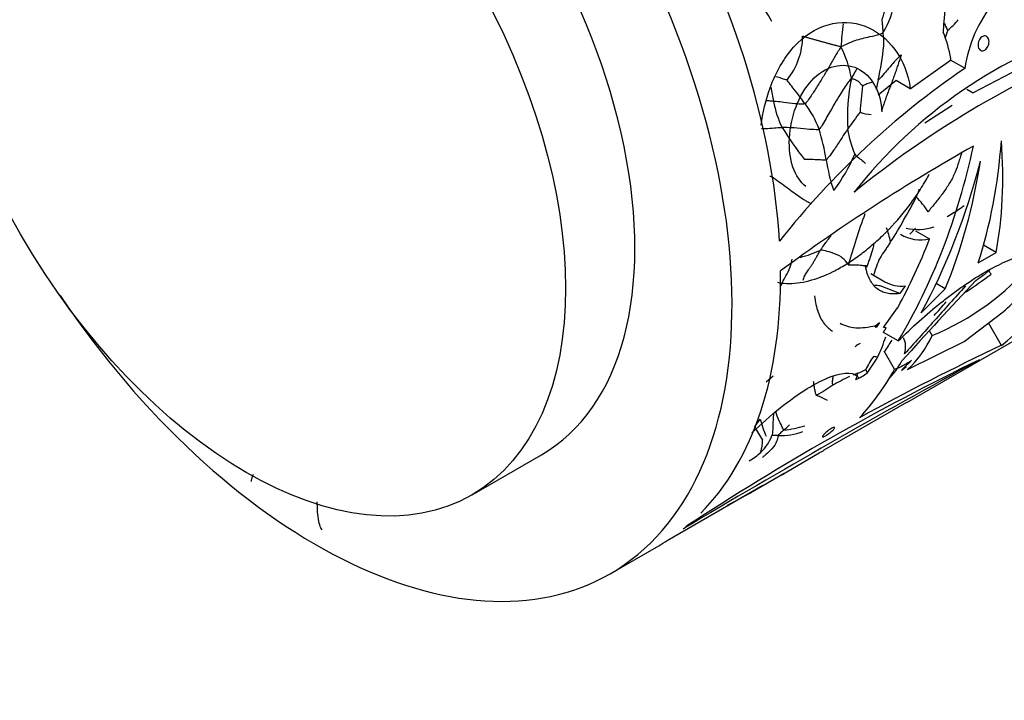
# Model space of a CAD drawing. Units: millimetres. Extents: x 0 to 1267, y 0 to 2212.
# Drawn here: x 494 to 544, y 96 to 130 of the extents above; entities that cross this region are included whole.
import ezdxf
from ezdxf import colors
from ezdxf.entities.mleader import LeaderData, LeaderLine
from ezdxf.math import Vec2, Vec3

# ---------------------------------------------------------------- set-up
doc = ezdxf.new("R2010")
doc.units = ezdxf.units.MM
doc.layers.add('DV7_Défaut', color=7, linetype='Continuous')
doc.layers.add('Défaut', color=7, linetype='Continuous')

# ---------------------------------------------------------------- blocks, each defined once
blk = doc.blocks.new('_DOT')
at = {"color": 0}
blk.add_line((0, 0), (-1, 0), dxfattribs=at)
at = {"color": 0, "const_width": 0.333}
blk.add_lwpolyline([(-0.1665, 0, 1), (0.1665, 0, 1)], format="xyb", close=True, dxfattribs=at)
blk = doc.blocks.new('SE6')
at = {"layer": 'DV7_Défaut', "color": 7, "linetype": 'Continuous'}
for p, q in [((541.23, 128.378), (541.244, 128.464)), ((545.716, 128.465), (542.378, 126.712)), ((539.176, 126.924), (541.23, 128.378)), ((541.951, 127.962), (541.23, 128.378)), ((538.456, 127.34), (537.541, 126.593)), ((539.176, 126.924), (538.456, 127.34)), ((542.057, 126.898), (542.378, 126.712)), ((541.305, 126.074), (539.91, 125.169)), ((539.443, 119.687), (540.158, 119.274)), ((543.55, 118.578), (542.908, 118.949)), ((542.633, 118.047), (543.55, 118.578)), ((537.161, 117.505), (537.883, 117.088)), ((538.638, 116.49), (537.647, 116.889)), ((540.956, 116.729), (540.494, 116.995)), ((538.908, 116.881), (538.638, 116.49)), ((539.735, 115.514), (540.956, 116.729)), ((537.803, 114.761), (538.528, 115.759)), ((538.528, 115.759), (538.537, 115.767)), ((541.922, 114.044), (543.904, 115.559)), ((537.412, 114.863), (537.607, 115.013)), ((537.607, 115.013), (537.429, 114.763)), ((543.826, 113.85), (543.165, 114.995)), ((537.429, 114.763), (537.374, 114.858)), ((537.949, 114.744), (537.803, 114.761)), ((538.558, 114.076), (537.806, 114.51)), ((538.999, 110.941), (545.094, 114.46)), ((540.29, 114.346), (540.149, 114.591)), ((539.038, 112.617), (541.922, 114.044)), ((538.377, 112.633), (537.844, 113.556)), ((531.84, 111.988), (532.189, 112.291)), ((534.791, 108.525), (538.994, 110.949)), ((532.593, 107.243), (534.538, 108.366)), ((516.845, 106.234), (520.381, 108.275)), ((530.926, 106.28), (532.55, 107.218)), ((526.786, 103.905), (531.663, 106.726)), ((523.881, 102.213), (526.356, 103.642))]:
    blk.add_line(p, q, dxfattribs=at)
for centre, radius, start, end in [((563.885, 128.44), 23.077, 161.9516, 176.6051), ((519.509, 123.313), 14.438, 29.1964, 40.0353), ((533.817, 132.162), 4.63, 328.9454, 350.5265), ((549.04, 126.862), 7.174, 141.4127, 171.186), ((538.593, 132.966), 3.947, 308.9453, 320.0632), ((553.068, 127.875), 17.468, 172.2375, 176.1126), ((555.827, 106.38), 24.778, 106.8423, 141.9289), ((562.925, 140.079), 24.107, 204.0453, 204.9843), ((530.079, 129.624), 3.612, 321.3155, 359.7559), ((533.42, 129.149), 4.409, 359.3615, 8.1504), ((534.523, 127.213), 6.837, 10.5434, 22.292), ((530.508, 126.451), 5.757, 10.0354, 26.9374), ((567.972, 82.723), 50.178, 112.5333, 129.1078), ((520.185, 131.164), 17.763, 347.6475, 353.3263), ((566.073, 92.633), 42.778, 124.3253, 141.6722), ((546.383, 125.393), 10.412, 168.5799, 182.9105), ((544.753, 129.034), 12.842, 189.1074, 192.3952), ((581.163, 122.396), 44.672, 174.0023, 175.7169), ((537.448, 127.247), 5.328, 190.4903, 205.559), ((529.996, 123.211), 4.824, 20.0358, 37.6879), ((573.685, 98.086), 46.243, 143.2839, 144.6142), ((537.181, 127.033), 1.418, 246.5011, 270.3105), ((547.822, 134.39), 17.877, 211.8808, 218.2623), ((524.091, 121.606), 10.933, 8.9225, 17.3346), ((540.905, 125.569), 4.971, 188.1488, 203.5754), ((588.763, 41.527), 94.614, 119.34678, 126.43713), ((528.158, 127.113), 8.92, 322.891, 336.6706), ((543.253, 124.493), 8.445, 188.1092, 199.0847), ((527.552, 127.188), 13.257, 328.4622, 334.1617), ((537.172, 122.524), 2.566, 334.2694, 344.1625), ((536.523, 118.458), 4.18, 31.6477, 44.9295), ((567.949, 109.075), 33.139, 159.7494, 164.4794), ((530.765, 124.365), 9.071, 324.7262, 333.0495), ((532.966, 118.059), 5.312, 11.5967, 19.6322), ((539.708, 121.215), 1.993, 238.8802, 283.0619), ((539.56, 122.485), 2.73, 257.3083, 287.6366), ((534.2, 124.524), 7.043, 314.6386, 318.1155), ((532.055, 124.19), 6.051, 284.4808, 294.9096), ((528.813, 118.502), 8.181, 355.1802, 355.7008), ((535.164, 126.765), 13.435, 292.4293, 319.6381), ((530.06, 134.702), 21.717, 303.4282, 307.4657), ((538.788, 122.872), 6.823, 303.0452, 310.9937), ((538.708, 118.53), 1.661, 240.1143, 276.9054), ((792.872, -116.857), 342.698, 136.9337, 137.86303), ((552.17, 101.569), 18.116, 124.0603, 124.5545), ((533.295, 122.185), 9.834, 316.1472, 321.5834), ((537.226, 112.807), 1.298, 118.1237, 131.6273), ((529.947, 116.83), 8.371, 334.7365, 342.2966), ((522.377, 123.831), 18.606, 326.348, 328.5338), ((535.392, 116.575), 5.381, 312.6497, 335.5358), ((598.492, -2.253), 128.329, 115.21307, 118.8394), ((746.923, -262.035), 427.136, 118.5622, 120.89386), ((601.109, -7.076), 133.633, 115.91632, 123.27201), ((540.894, 110.699), 4.423, 143.9026, 154.3413), ((529.903, 117.71), 8.82, 323.3045, 329.6857), ((537.692, 114.427), 1.183, 251.6422, 261.4841), ((535.113, 114.975), 4.107, 315.6435, 332.2208), ((555.436, 96.134), 23.445, 133.6871, 135.4788), ((541.012, 100.56), 12.698, 110.8048, 111.9422), ((534.858, 115.408), 3.647, 295.1294, 305.4953), ((534.407, 112.871), 2.14, 339.0781, 348.1192), ((535.557, 115.047), 2.782, 289.8462, 299.02), ((540.123, 103.513), 9.637, 114.7664, 120.5264), ((577.009, 45.061), 78.751, 122.04218, 122.75311), ((532.197, 105.517), 6.181, 63.4819, 69.0833), ((529.308, 111.436), 2.589, 318.2215, 328.714), ((537.917, 111.885), 6.643, 195.6712, 203.6386), ((538.632, 113.648), 8.376, 208.0445, 213.5295), ((532.632, 112.253), 2.994, 266.4173, 291.0632), ((530.185, 112.545), 3.944, 310.1947, 315.9544), ((532.001, 115.981), 6.49, 276.4607, 286.0824), ((529.998, 110.067), 2.28, 313.5298, 339.0643), ((528.483, 109.133), 3.168, 346.8803, 357.9903), ((532.402, 106.356), 2.909, 89.164, 95.4077), ((529.447, 110.603), 3.049, 300.0417, 314.1031)]:
    blk.add_arc(centre, radius, start, end, dxfattribs=at)
for centre, major_axis, ratio, start_param, end_param in [((530.094, 140.441), (15, -25.981), 0.57735, 0, 3.141593), ((508.881, 128.194), (15, -25.981), 0.57735, 0, 4.588265), ((508.881, 128.194), (11.5, -19.919), 0.57735, 0, 3.141593), ((511.356, 129.623), (15, -25.981), 0.57735, 0.857147, 1.562103), ((527.619, 139.012), (15, -25.981), 0.57735, 0.084072, 0.804096), ((520.924, 135.147), (3.675, -31.006), 0.711852, 0.7427, 1.120204), ((522.57, 136.097), (12.299, -27.466), 0.634574, 0.609616, 0.867109), ((522.629, 136.131), (16.335, -25.197), 0.539771, 0.516642, 0.77402), ((521.538, 135.501), (3.066, -31.189), 0.7136, 0.807206, 1.097699), ((521.536, 135.5), (9.379, -28.875), 0.674608, 0.667083, 0.927336), ((520.924, 135.147), (3.553, -29.972), 0.711852, 0.786493, 0.930722), ((511.356, 129.623), (15, -25.981), 0.57735, 0.155376, 0.796368), ((508.881, 128.194), (15, -25.981), 0.57735, 4.836513, 6.283185), ((518.904, 133.98), (15, -25.981), 0.60874, 0.187759, 0.345834), ((519.538, 134.346), (-15, 25.981), 0.3594, 3.141593, 3.16929), ((517.55, 133.199), (-15, 25.981), 0.663933, 3.141593, 3.153685), ((517.593, 133.224), (-15, 25.981), 0.525647, 3.141593, 3.153685), ((515.926, 132.261), (-15, 25.981), 0.85131, 3.094024, 3.17534), ((511.356, 129.623), (15, -25.981), 0.57735, 0.087576, 0.101335), ((511.356, 129.623), (-15, 25.981), 0.57735, 3.141593, 3.170689)]:
    blk.add_ellipse(centre, major_axis=major_axis, ratio=ratio, start_param=start_param, end_param=end_param, dxfattribs=at)
blk.add_ellipse((505.345, 126.152), major_axis=(11.5, -19.919), ratio=0.57735, dxfattribs=at)
for points, knots in [([(538.353, 132.594), (538.329, 132.514), (538.246, 132.287), (538.125, 131.816), (537.959, 131.2), (537.81, 130.709), (537.738, 130.462), (537.72, 130.44)], [0, 0, 0, 0, 0.083333, 0.333333, 0.666667, 0.916667, 1, 1, 1, 1]), ([(537.72, 130.44), (537.724, 130.426), (537.736, 130.35), (537.749, 130.201), (537.762, 130.015), (537.775, 129.866), (537.782, 129.792), (537.784, 129.774)], [0, 0, 0, 0, 0.083333, 0.333333, 0.666667, 0.916667, 1, 1, 1, 1]), ([(531.571, 125.063), (531.656, 125.707), (531.809, 126.353), (532.32, 127.754), (532.728, 128.477), (533.737, 129.6), (534.345, 130.002), (535.624, 130.368), (536.284, 130.332), (538.063, 129.656), (538.971, 128.438), (539.176, 126.924)], [0, 0, 0, 0, 0.133018, 0.133018, 0.306415, 0.306415, 0.479811, 0.479811, 0.653207, 0.653207, 1, 1, 1, 1]), ([(535.64, 129.06), (535.711, 129.093), (535.94, 129.212), (536.418, 129.421), (537.055, 129.562), (537.531, 129.675), (537.74, 129.738), (537.784, 129.774)], [0, 0, 0, 0, 0.083333, 0.333333, 0.666667, 0.916667, 1, 1, 1, 1]), ([(541.074, 129.897), (541.067, 129.851), (541.022, 129.715), (540.973, 129.57), (540.948, 129.496), (540.946, 129.491)], [0, 0, 0, 0, 0.481176, 0.962353, 1, 1, 1, 1]), ([(542.966, 128.884), (542.936, 128.867), (542.904, 128.856), (542.874, 128.852), (542.844, 128.848), (542.814, 128.851), (542.786, 128.861), (542.759, 128.871), (542.733, 128.888), (542.712, 128.91), (542.69, 128.933), (542.671, 128.963), (542.658, 128.996), (542.644, 129.03), (542.634, 129.069), (542.631, 129.11), (542.627, 129.151), (542.628, 129.196), (542.635, 129.24), (542.642, 129.284), (542.655, 129.329), (542.672, 129.37), (542.689, 129.411), (542.711, 129.45), (542.736, 129.483), (542.76, 129.515), (542.789, 129.544), (542.818, 129.565), (542.847, 129.586), (542.878, 129.601), (542.909, 129.609), (542.939, 129.617), (542.97, 129.618), (542.999, 129.612), (543.028, 129.607), (543.055, 129.594), (543.079, 129.575), (543.104, 129.556), (543.125, 129.53), (543.142, 129.5), (543.159, 129.469), (543.172, 129.432), (543.179, 129.393), (543.186, 129.353), (543.188, 129.309), (543.184, 129.266), (543.18, 129.222), (543.17, 129.177), (543.156, 129.134), (543.141, 129.092), (543.122, 129.052), (543.098, 129.016), (543.076, 128.981), (543.049, 128.949), (543.02, 128.924), (543.003, 128.908), (542.984, 128.895), (542.966, 128.884)], [0, 0, 0, 0, 0.052207, 0.052207, 0.052207, 0.104384, 0.104384, 0.104384, 0.157021, 0.157021, 0.157021, 0.210726, 0.210726, 0.210726, 0.265574, 0.265574, 0.265574, 0.321167, 0.321167, 0.321167, 0.376696, 0.376696, 0.376696, 0.431277, 0.431277, 0.431277, 0.48444, 0.48444, 0.48444, 0.536438, 0.536438, 0.536438, 0.588092, 0.588092, 0.588092, 0.640351, 0.640351, 0.640351, 0.693857, 0.693857, 0.693857, 0.748676, 0.748676, 0.748676, 0.804278, 0.804278, 0.804278, 0.859787, 0.859787, 0.859787, 0.91442, 0.91442, 0.91442, 0.967842, 0.967842, 0.967842, 1, 1, 1, 1]), ([(535.64, 129.06), (535.583, 128.968), (535.491, 128.818), (535.311, 128.51), (535.083, 128.11), (534.786, 127.613), (534.477, 127.112), (534.22, 126.704), (533.997, 126.375), (533.876, 126.209), (533.813, 126.16)], [0, 0, 0, 0, 0.083333, 0.166667, 0.333333, 0.5, 0.666667, 0.833333, 0.916667, 1, 1, 1, 1]), ([(538.717, 128.644), (538.666, 128.611), (538.516, 128.463), (538.246, 128.167), (537.947, 127.809), (537.71, 127.525), (537.57, 127.389), (537.537, 127.364)], [0, 0, 0, 0, 0.083333, 0.333333, 0.666667, 0.916667, 1, 1, 1, 1]), ([(538.717, 128.644), (538.682, 128.533), (538.619, 128.366), (538.534, 128.114), (538.451, 127.862), (538.367, 127.611), (538.277, 127.364), (538.183, 127.119), (538.089, 126.875), (537.996, 126.631), (537.907, 126.386), (537.823, 126.14), (537.758, 125.935), (537.721, 125.813), (537.711, 125.774)], [0, 0, 0, 0, 0.087219, 0.174438, 0.261656, 0.348875, 0.436094, 0.523313, 0.610532, 0.697751, 0.784969, 0.872188, 0.959407, 1, 1, 1, 1]), ([(533.853, 121.947), (533.566, 122.163), (533.34, 122.504), (533.052, 123.363), (532.992, 123.873), (533.066, 125.464), (533.483, 126.627), (534.492, 127.704), (534.889, 127.955), (535.709, 128.167), (536.12, 128.126), (537.197, 127.622), (537.693, 126.752), (537.721, 125.738)], [0, 0, 0, 0, 0.125, 0.125, 0.25, 0.25, 0.5, 0.5, 0.625, 0.625, 0.75, 0.75, 1, 1, 1, 1]), ([(536.483, 127.964), (536.455, 127.928), (536.387, 127.835), (536.29, 127.665), (536.218, 127.537), (536.177, 127.455)], [0, 0, 0, 0, 0.2483865, 0.6241932, 1, 1, 1, 1]), ([(532.899, 127.366), (532.884, 127.363), (532.783, 127.391), (532.593, 127.455), (532.424, 127.507), (532.332, 127.534)], [0, 0, 0, 0, 0.13213, 0.528522, 1, 1, 1, 1]), ([(536.177, 127.455), (536.113, 127.395), (535.917, 127.134), (535.547, 126.573), (535.116, 125.812), (534.778, 125.214), (534.584, 124.906), (534.528, 124.864)], [0, 0, 0, 0, 0.083333, 0.333333, 0.666667, 0.916667, 1, 1, 1, 1]), ([(536.177, 127.455), (536.201, 127.448), (536.272, 127.419), (536.42, 127.378), (536.575, 127.266), (536.675, 127.13), (536.729, 127.071), (536.736, 127.064)], [0, 0, 0, 0, 0.083333, 0.333333, 0.666667, 0.916667, 1, 1, 1, 1]), ([(533.813, 126.16), (533.788, 126.194), (533.689, 126.328), (533.493, 126.593), (533.224, 126.937), (533.012, 127.208), (532.904, 127.345), (532.899, 127.366)], [0, 0, 0, 0, 0.083333, 0.333333, 0.666667, 0.916667, 1, 1, 1, 1]), ([(537.249, 127.255), (537.173, 127.233), (537.022, 127.193), (536.85, 127.118), (536.747, 127.073), (536.736, 127.064)], [0, 0, 0, 0, 0.45445, 0.863612, 1, 1, 1, 1]), ([(537.537, 127.364), (537.527, 127.316), (537.492, 127.155), (537.46, 126.992), (537.438, 126.877)], [0, 0, 0, 0, 0.296896, 1, 1, 1, 1]), ([(532.21, 126.277), (532.174, 126.28), (532.052, 126.293), (531.935, 126.303), (531.852, 126.31)], [0, 0, 0, 0, 0.283562, 1, 1, 1, 1]), ([(533.813, 126.16), (533.774, 126.129), (533.605, 126.135), (533.246, 126.16), (532.776, 126.226), (532.422, 126.261), (532.252, 126.273), (532.21, 126.277)], [0, 0, 0, 0, 0.083333, 0.333333, 0.666667, 0.916667, 1, 1, 1, 1]), ([(531.596, 124.899), (531.612, 124.898), (531.794, 124.89), (532.105, 124.922), (532.433, 124.941), (532.6, 124.948), (532.642, 124.949)], [0, 0, 0, 0, 0.046701, 0.52335, 0.880838, 1, 1, 1, 1]), ([(534.528, 124.864), (534.486, 124.832), (534.283, 124.835), (533.862, 124.856), (533.303, 124.927), (532.888, 124.945), (532.69, 124.949), (532.642, 124.949)], [0, 0, 0, 0, 0.083333, 0.333333, 0.666667, 0.916667, 1, 1, 1, 1]), ([(535.984, 124.864), (535.955, 124.822), (535.837, 124.647), (535.601, 124.294), (535.314, 123.844), (535.062, 123.495), (534.929, 123.326), (534.892, 123.302)], [0, 0, 0, 0, 0.083333, 0.333333, 0.666667, 0.916667, 1, 1, 1, 1]), ([(536.349, 123.581), (536.37, 123.55), (536.479, 123.462), (536.673, 123.306), (536.822, 123.181), (536.892, 123.121)], [0, 0, 0, 0, 0.142106, 0.568423, 1, 1, 1, 1]), ([(541.785, 123.647), (541.754, 123.531), (541.696, 123.346), (541.577, 122.978), (541.41, 122.529), (541.131, 122.023), (540.8, 121.547), (540.503, 121.173), (540.258, 120.872), (540.134, 120.718), (540.082, 120.651)], [0, 0, 0, 0, 0.083333, 0.166667, 0.333333, 0.5, 0.666667, 0.833333, 0.916667, 1, 1, 1, 1]), ([(534.892, 123.302), (534.866, 123.284), (534.745, 123.286), (534.492, 123.297), (534.168, 123.319), (533.914, 123.324), (533.796, 123.321), (533.785, 123.32)], [0, 0, 0, 0, 0.083333, 0.333333, 0.666667, 0.916667, 1, 1, 1, 1]), ([(534.107, 121.072), (534.045, 121.097), (533.926, 121.161), (533.695, 121.299), (533.418, 121.491), (533.078, 121.738), (532.727, 121.994), (532.433, 122.207), (532.197, 122.378), (532.082, 122.458), (532.027, 122.446)], [0, 0, 0, 0, 0.083333, 0.166667, 0.333333, 0.5, 0.666667, 0.833333, 0.916667, 1, 1, 1, 1]), ([(532.404, 117.06), (532.554, 117.03), (532.709, 117.012), (533.048, 116.998), (533.234, 117.005), (533.618, 117.049), (533.814, 117.087), (534.41, 117.24), (534.82, 117.397), (535.456, 117.716), (535.671, 117.837), (536.098, 118.099), (536.311, 118.242), (536.736, 118.552), (536.948, 118.718), (537.371, 119.075), (537.582, 119.266), (538.197, 119.862), (538.588, 120.294), (539.142, 120.997), (539.321, 121.241), (539.659, 121.739), (539.819, 121.993), (540.029, 122.356), (540.087, 122.46), (540.144, 122.566)], [0, 0, 0, 0, 0.066811, 0.066811, 0.142074, 0.142074, 0.217337, 0.217337, 0.367863, 0.367863, 0.443126, 0.443126, 0.518389, 0.518389, 0.593652, 0.593652, 0.668915, 0.668915, 0.819441, 0.819441, 0.894704, 0.894704, 0.969967, 0.969967, 1, 1, 1, 1]), ([(541.921, 120.959), (541.857, 120.911), (541.591, 120.716), (541.3, 120.533), (541.067, 120.409), (541.057, 120.404)], [0, 0, 0, 0, 0.234162, 0.968277, 1, 1, 1, 1]), ([(534.603, 118.701), (534.636, 118.754), (534.782, 118.962), (534.964, 119.209), (535.114, 119.399), (535.147, 119.441)], [0, 0, 0, 0, 0.205838, 0.82335, 1, 1, 1, 1]), ([(537.323, 119.047), (537.304, 118.958), (537.249, 118.718), (537.153, 118.412), (537.05, 118.116), (536.997, 117.965), (536.972, 117.889)], [0, 0, 0, 0, 0.226874, 0.613437, 0.806718, 1, 1, 1, 1]), ([(538.17, 119.127), (538.133, 119.071), (538.059, 118.946), (537.901, 118.702), (537.677, 118.414), (537.478, 117.988), (537.372, 117.641), (537.309, 117.454), (537.298, 117.422)], [0, 0, 0, 0, 0.118916, 0.237833, 0.475666, 0.713499, 0.951332, 1, 1, 1, 1]), ([(536.019, 117.943), (535.99, 117.994), (535.886, 118.153), (535.627, 118.409), (535.193, 118.572), (534.837, 118.665), (534.656, 118.707), (534.603, 118.701)], [0, 0, 0, 0, 0.083333, 0.333333, 0.666667, 0.916667, 1, 1, 1, 1]), ([(538.558, 114.076), (539.272, 114.775), (539.989, 115.425), (540.905, 116.161), (541.089, 116.305), (541.455, 116.58), (541.636, 116.711), (542.176, 117.088), (542.532, 117.317), (543.234, 117.727), (543.583, 117.909), (544.247, 118.214), (544.566, 118.338), (545.176, 118.533), (545.469, 118.604), (546.01, 118.689), (546.26, 118.704), (546.485, 118.693)], [0, 0, 0, 0, 0.25, 0.25, 0.3125, 0.3125, 0.375, 0.375, 0.5, 0.5, 0.625, 0.625, 0.75, 0.75, 0.875, 0.875, 1, 1, 1, 1]), ([(532.582, 116.875), (532.602, 116.916), (532.658, 117.061), (532.797, 117.321), (532.994, 117.663), (533.103, 118.003), (533.149, 118.184), (533.161, 118.24)], [0, 0, 0, 0, 0.083333, 0.333333, 0.666667, 0.916667, 1, 1, 1, 1]), ([(536.019, 117.943), (536.062, 117.952), (536.18, 117.957), (536.412, 117.962), (536.682, 117.933), (536.878, 117.913), (536.966, 117.91), (536.972, 117.889)], [0, 0, 0, 0, 0.083333, 0.333333, 0.666667, 0.916667, 1, 1, 1, 1]), ([(543.904, 115.559), (544.223, 115.831), (544.5, 116.093), (544.853, 116.477), (544.959, 116.602), (545.142, 116.841), (545.22, 116.957), (545.351, 117.178), (545.403, 117.284), (545.477, 117.481), (545.501, 117.573), (545.52, 117.741), (545.516, 117.819), (545.479, 117.956), (545.447, 118.015), (545.401, 118.064)], [0, 0, 0, 0, 0.25, 0.25, 0.375, 0.375, 0.5, 0.5, 0.625, 0.625, 0.75, 0.75, 0.875, 0.875, 1, 1, 1, 1]), ([(538.638, 116.49), (538.519, 116.473), (538.404, 116.465), (538.189, 116.469), (538.087, 116.48), (537.894, 116.522), (537.803, 116.552), (537.632, 116.632), (537.552, 116.681), (537.332, 116.857), (537.211, 117.009), (537.064, 117.294), (537.021, 117.399), (536.949, 117.624), (536.919, 117.745), (536.895, 117.875)], [0, 0, 0, 0, 0.125, 0.125, 0.25, 0.25, 0.375, 0.375, 0.5, 0.5, 0.75, 0.75, 0.875, 0.875, 1, 1, 1, 1]), ([(543.166, 117.67), (543.169, 117.658), (543.213, 117.6), (543.278, 117.508), (543.282, 117.474), (543.272, 117.466)], [0, 0, 0, 0, 0.14881, 0.59524, 1, 1, 1, 1]), ([(541.989, 116.876), (541.439, 116.272), (540.909, 115.676), (539.876, 114.517), (539.37, 113.949), (538.886, 113.418)], [0, 0, 0, 0, 0.5, 0.5, 1, 1, 1, 1]), ([(534.289, 116.37), (534.328, 116.057), (534.39, 115.782), (534.52, 115.422), (534.569, 115.31), (534.68, 115.104), (534.742, 115.01), (534.929, 114.777), (535.064, 114.66), (535.219, 114.571)], [0, 0, 0, 0, 0.347692, 0.347692, 0.521538, 0.521538, 0.695384, 0.695384, 1, 1, 1, 1]), ([(535.595, 114.982), (535.828, 114.846), (536.093, 114.769), (536.549, 114.739), (536.71, 114.744), (537.048, 114.782), (537.226, 114.815), (537.412, 114.863)], [0, 0, 0, 0, 0.498913, 0.498913, 0.749456, 0.749456, 1, 1, 1, 1]), ([(538.373, 112.629), (538.406, 112.64), (538.575, 112.705), (538.801, 112.818), (539.055, 112.968), (539.18, 113.047), (539.242, 113.088)], [0, 0, 0, 0, 0.107675, 0.553838, 0.776919, 1, 1, 1, 1]), ([(531.11, 109.393), (531.57, 109.83), (532.054, 110.263), (533.48, 111.412), (534.419, 111.996), (535.874, 112.524), (536.373, 112.477), (536.528, 112.215)], [0, 0, 0, 0, 0.207421, 0.207421, 0.603711, 0.603711, 1, 1, 1, 1]), ([(536.907, 112.614), (536.908, 112.6), (536.918, 112.579), (536.937, 112.538), (536.956, 112.492), (536.968, 112.459), (536.974, 112.443), (536.975, 112.439)], [0, 0, 0, 0, 0.083333, 0.333333, 0.666667, 0.916667, 1, 1, 1, 1]), ([(538.72, 112.573), (538.777, 112.615), (538.862, 112.678), (538.947, 112.743), (538.975, 112.764)], [0, 0, 0, 0, 0.668131, 1, 1, 1, 1]), ([(534.403, 111.291), (534.39, 111.305), (534.361, 111.38), (534.327, 111.503), (534.292, 111.698), (534.265, 111.887), (534.251, 111.984), (534.248, 112.008)], [0, 0, 0, 0, 0.083333, 0.333333, 0.666667, 0.916667, 1, 1, 1, 1]), ([(535.228, 111.814), (535.221, 111.838), (535.212, 111.968), (535.223, 112.118), (535.244, 112.233), (535.25, 112.267)], [0, 0, 0, 0, 0.1882104, 0.7528418, 1, 1, 1, 1]), ([(532.211, 110.375), (532.209, 110.358), (532.182, 110.167), (532.171, 109.828), (532.168, 109.462), (532.14, 109.294), (532.128, 109.252)], [0, 0, 0, 0, 0.0460299, 0.523015, 0.8807537, 1, 1, 1, 1]), ([(532.731, 109.532), (532.706, 109.552), (532.643, 109.709), (532.475, 110.047), (532.35, 110.34), (532.324, 110.485), (532.323, 110.491)], [0, 0, 0, 0, 0.122457, 0.489829, 0.979658, 1, 1, 1, 1]), ([(532.731, 109.532), (532.723, 109.525), (532.691, 109.497), (532.627, 109.44), (532.548, 109.367), (532.483, 109.309), (532.448, 109.281), (532.445, 109.265)], [0, 0, 0, 0, 0.083333, 0.333333, 0.666667, 0.916667, 1, 1, 1, 1]), ([(534.858, 109.246), (534.828, 109.229), (534.801, 109.215), (534.778, 109.205), (534.755, 109.195), (534.736, 109.189), (534.723, 109.188), (534.71, 109.186), (534.702, 109.189), (534.7, 109.197), (534.697, 109.204), (534.701, 109.216), (534.71, 109.231), (534.719, 109.247), (534.734, 109.267), (534.754, 109.289), (534.774, 109.312), (534.8, 109.338), (534.829, 109.365), (534.858, 109.392), (534.891, 109.421), (534.925, 109.449), (534.959, 109.476), (534.995, 109.504), (535.03, 109.529), (535.065, 109.554), (535.1, 109.577), (535.132, 109.597), (535.163, 109.616), (535.193, 109.632), (535.218, 109.644), (535.243, 109.656), (535.265, 109.664), (535.281, 109.668), (535.298, 109.672), (535.31, 109.671), (535.316, 109.666), (535.322, 109.661), (535.323, 109.652), (535.317, 109.638), (535.312, 109.625), (535.3, 109.607), (535.284, 109.586), (535.267, 109.566), (535.244, 109.541), (535.217, 109.516), (535.191, 109.49), (535.159, 109.462), (535.126, 109.435), (535.093, 109.408), (535.057, 109.38), (535.021, 109.354), (534.986, 109.328), (534.951, 109.304), (534.917, 109.282), (534.897, 109.269), (534.877, 109.257), (534.858, 109.246)], [0, 0, 0, 0, 0.052269, 0.052269, 0.052269, 0.10451, 0.10451, 0.10451, 0.157191, 0.157191, 0.157191, 0.210896, 0.210896, 0.210896, 0.265696, 0.265696, 0.265696, 0.321209, 0.321209, 0.321209, 0.376664, 0.376664, 0.376664, 0.43121, 0.43121, 0.43121, 0.484396, 0.484396, 0.484396, 0.536461, 0.536461, 0.536461, 0.588195, 0.588195, 0.588195, 0.640512, 0.640512, 0.640512, 0.694029, 0.694029, 0.694029, 0.748807, 0.748807, 0.748807, 0.804332, 0.804332, 0.804332, 0.859764, 0.859764, 0.859764, 0.914354, 0.914354, 0.914354, 0.967786, 0.967786, 0.967786, 1, 1, 1, 1]), ([(532.445, 109.265), (532.439, 109.24), (532.428, 109.104), (532.336, 108.832), (532.072, 108.518), (531.818, 108.282), (531.677, 108.164), (531.637, 108.133)], [0, 0, 0, 0, 0.083333, 0.333333, 0.666667, 0.916667, 1, 1, 1, 1]), ([(505.696, 107.272), (505.687, 107.251), (505.67, 107.211), (505.647, 107.154), (505.629, 107.101), (505.615, 107.053), (505.605, 107.008), (505.596, 106.966), (505.592, 106.936), (505.591, 106.92), (505.591, 106.916)], [0, 0, 0, 0, 0.136312, 0.272623, 0.408935, 0.545247, 0.681558, 0.81787, 0.954181, 1, 1, 1, 1]), ([(509.205, 104.446), (509.184, 104.477), (509.111, 104.611), (509.018, 104.916), (508.981, 105.33), (508.963, 105.67), (508.96, 105.842), (508.959, 105.885)], [0, 0, 0, 0, 0.083333, 0.333333, 0.666667, 0.916667, 1, 1, 1, 1])]:
    blk.add_open_spline(points, degree=3, knots=knots, dxfattribs=at)
for points, degree in [([(533.691, 129.608), (533.74, 129.592), (533.84, 129.559), (533.995, 129.513), (534.155, 129.47), (534.316, 129.426), (534.479, 129.382), (534.642, 129.337), (534.806, 129.292), (534.969, 129.246), (535.132, 129.2), (535.295, 129.155), (535.459, 129.112), (535.571, 129.084), (535.64, 129.06)], 3), ([(533.721, 117.167), (533.73, 117.205), (533.753, 117.28), (533.794, 117.386), (533.845, 117.486), (533.914, 117.59), (533.988, 117.696), (534.065, 117.808), (534.156, 117.936), (534.242, 118.077), (534.325, 118.227), (534.418, 118.382), (534.511, 118.542), (534.571, 118.649), (534.603, 118.701)], 3), ([(537.647, 116.889), (537.543, 116.886), (537.444, 116.891), (537.35, 116.905)], 3), ([(537.806, 114.51), (537.878, 114.626), (537.949, 114.744)], 2), ([(538.886, 113.418), (538.976, 113.74), (538.951, 114.016), (538.821, 114.238)], 3)]:
    blk.add_open_spline(points, degree=degree, dxfattribs=at)

msp = doc.modelspace()

# ---------------------------------------------------------------- block references
at = {"layer": 'Défaut'}
msp.add_blockref('SE6', (0, 0), dxfattribs=at)

# ---------------------------------------------------------------- leaders
at = {"layer": 'Défaut', "color": 7, "linetype": 'Continuous'}
ml = msp.add_multileader_mtext('Standard', dxfattribs=at)
ml.set_content('{\\pxsm0.9;\\fSolid Edge ISO|b1||i0||c0|p34;\\W1.;12/12/2019\\P}', color=256)
ml.set_leader_properties()
ml.set_arrow_properties(name='DOT')
ml.build(insert=Vec2(0, 0))
ml.multileader.update_dxf_attribs({"leader_type": 0, "dogleg_length": 0, "arrow_head_size": 12})
ctx = ml.context
ctx.base_point, ctx.char_height, ctx.arrow_head_size, ctx.landing_gap_size = Vec3(1045.801, 2204.748), 12, 12, 4.2
notes = []
notes.append((ctx, [(0, (0, 0, 0), (0, 0), (1, 0), 1, [])]))
ctx.mtext.insert = Vec3(1047.801, 2210.869)
for ctx, leaders in notes:
    for number, flags, end, landing, length, lines in leaders:
        leader = LeaderData()
        leader.index, (leader.has_last_leader_line, leader.has_dogleg_vector, leader.attachment_direction) = number, flags
        leader.last_leader_point, leader.dogleg_vector, leader.dogleg_length = Vec3(end), Vec3(landing), length
        for number, points, colour, breaks in lines:
            line = LeaderLine()
            line.index, line.vertices, line.color, line.breaks = number, Vec3.list(points), colors.encode_raw_color(colour), breaks
            leader.lines.append(line)
        ctx.leaders.append(leader)

doc.saveas('drawing.dxf')
